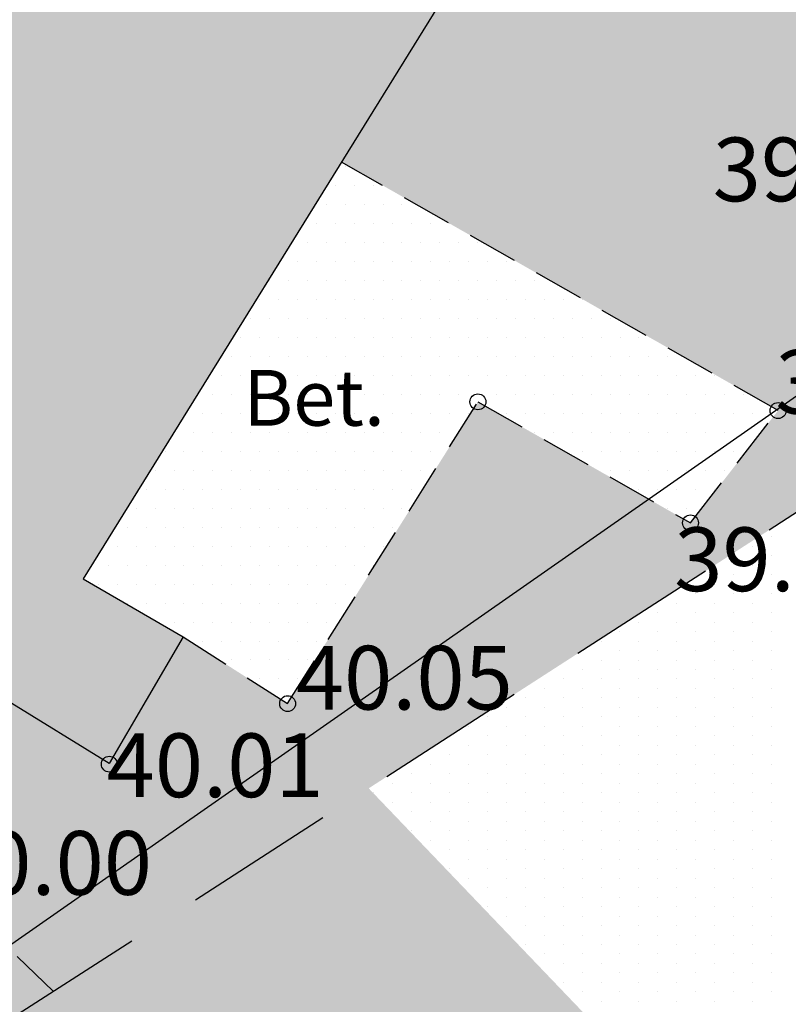
# Model space of a CAD drawing. Extents: x 70328 to 70620, y 50971 to 51170.
# Drawn here: x 70432 to 70442, y 51080 to 51093 of the extents above; entities that cross this region are included whole.
import ezdxf

# ---------------------------------------------------------------- set-up
doc = ezdxf.new("R2010")
doc.units = 0
doc.linetypes.add('DASHED2', pattern=[9.525, 6.35, -3.175])
for name, color, linetype in [('EHITIS', 251, 'CONTINUOUS'), ('KORGPIK_TAIENDUS', 11, 'CONTINUOUS'), ('MAJA', 31, 'CONTINUOUS'), ('MURU', 53, 'CONTINUOUS'), ('PIIR', 1, 'CONTINUOUS'), ('SÕIDUTEE', 253, 'CONTINUOUS'), ('TEED', 52, 'CONTINUOUS')]:
    doc.layers.add(name, color=color, linetype=linetype)
doc.styles.add('ROMANS', font='ROMANS.shx', dxfattribs={"height": 0.5})

msp = doc.modelspace()

# ---------------------------------------------------------------- hatches: boundary and pattern name
at = {"layer": 'MAJA', "ltscale": 0.5}
h = msp.add_hatch(dxfattribs=at)
h.set_pattern_fill('DOTS', color=256, scale=0.15, angle=90, style=0)
h.paths.add_polyline_path([(70441.244, 51098.627), (70433.801, 51103.638), (70424.463, 51088.652), (70432.04, 51083.8), (70432.302, 51084.207), (70433.58, 51083.417), (70434.507, 51085.008), (70433.252, 51085.739)])
h.paths.add_polyline_path([(70432.867, 51092.951), (70433.988, 51094.805), (70432.704, 51095.581), (70431.583, 51093.727)], flags=24)
at = {"layer": 'MURU', "ltscale": 0.5}
h = msp.add_hatch(dxfattribs=at)
h.set_pattern_fill('DOTS', color=256, scale=0.15, style=0)
h.paths.add_polyline_path([(70452.247, 51093.943, -0.13763), (70451.602, 51092.756), (70453.09, 51093.75)])
h.paths.add_polyline_path([(70450.733, 51092.177, -0.2417), (70448.46, 51092.396), (70448.46, 51092.395, -0.123989), (70448.758, 51091.211, -0.037309), (70448.73, 51090.839)])
h.paths.add_polyline_path([(70445.572, 51088.738, -0.200509), (70443.67, 51089.051), (70441.964, 51087.859), (70441.98, 51087.85), (70440.88, 51086.44), (70440.357, 51086.738), (70432.301, 51081.112), (70432.88, 51080.555)])
h.paths.add_polyline_path([(70440.357, 51086.738), (70438.21, 51087.96), (70435.82, 51084.17), (70434.507, 51085.008), (70433.58, 51083.417), (70432.302, 51084.207), (70432.04, 51083.8), (70431.392, 51081.986), (70432.301, 51081.112)])
h.paths.add_polyline_path([(70442.495, 51091.17, -0.481228), (70445.549, 51093.608, -0.21801), (70447.609, 51093.315, -0.124143), (70447.31, 51094.5, -0.096271), (70447.492, 51095.436), (70443.72, 51096.96), (70441.244, 51098.627), (70436.497, 51090.971), (70441.964, 51087.859), (70443.67, 51089.051, -0.258548)])
h.paths.add_polyline_path([(70432.04, 51083.8), (70424.463, 51088.652), (70431.392, 51081.986)])
h = msp.add_hatch(dxfattribs=at)
h.set_pattern_fill('DOTS', color=256, scale=0.15, style=0)
h.paths.add_polyline_path([(70465.87, 51086.202), (70465.867, 51087.41), (70463.648, 51090.703), (70456.668, 51085.83), (70459.442, 51081.714)])
h.paths.add_polyline_path([(70463.648, 51090.703), (70463.352, 51091.142, 0.4127), (70459.201, 51091.963), (70457.111, 51090.57, 0.415729), (70456.286, 51086.397), (70456.668, 51085.83)])
h.paths.add_polyline_path([(70454.618, 51084.398), (70454.188, 51085.037, 0.4127), (70450.037, 51085.857), (70448.54, 51084.86), (70447.968, 51084.459, 0.408812), (70447.202, 51080.326), (70447.709, 51079.574)])
h.paths.add_polyline_path([(70456.84, 51079.897), (70456.837, 51081.105), (70454.618, 51084.398), (70447.709, 51079.574), (70450.482, 51075.458)])
h.paths.add_polyline_path([(70446.371, 51077.086), (70445.659, 51078.143), (70438.679, 51073.269), (70441.453, 51069.153), (70446.382, 51072.595)])
h.paths.add_polyline_path([(70445.659, 51078.143), (70445.217, 51078.799, 0.419635), (70441.007, 51079.58), (70438.95, 51078.138, 0.408812), (70438.184, 51074.005), (70438.679, 51073.269)])
h.paths.add_polyline_path([(70437.341, 51070.782), (70436.198, 51072.478, 0.419635), (70431.988, 51073.258), (70431.72, 51073.07), (70429.955, 51071.881, 0.414214), (70429.143, 51067.717), (70432.423, 51062.848), (70437.352, 51066.29)])
at = {"layer": 'SÕIDUTEE', "ltscale": 0.5}
h = msp.add_hatch(dxfattribs=at)
h.set_pattern_fill('DOTS', color=256, scale=0.15, style=0)
h.paths.add_polyline_path([(70447.548, 51084.103), (70443.509, 51081.334), (70441.007, 51079.58, -0.419635), (70445.217, 51078.799), (70445.659, 51078.143), (70447.709, 51079.574), (70447.202, 51080.326, -0.356056)])
h = msp.add_hatch(dxfattribs=at)
h.set_pattern_fill('DOTS', color=256, scale=0.15, angle=90, style=0)
h.paths.add_polyline_path([(70431.72, 51073.07), (70440.533, 51079.248), (70436.838, 51083.107), (70430.434, 51078.979, -0.017871), (70430.44, 51078.8, -0.557292), (70426.824, 51076.563), (70417.13, 51069.83), (70404.551, 51060.886), (70409.885, 51058.061), (70411.768, 51059.357), (70422.636, 51066.949)])
h.paths.add_polyline_path([(70432.301, 51081.112), (70430.274, 51079.697, -0.073996), (70430.434, 51078.979), (70432.88, 51080.555)], flags=17)
h.paths.add_polyline_path([(70436.073, 51078.938), (70437.392, 51079.835), (70436.548, 51081.076), (70435.229, 51080.179)], flags=24)
at = {"layer": 'TEED', "ltscale": 0.5}
h = msp.add_hatch(dxfattribs=at)
h.set_pattern_fill('DOTS', color=256, scale=0.15, style=0)
h.paths.add_polyline_path([(70438.21, 51087.96), (70440.357, 51086.738), (70441.964, 51087.859), (70436.497, 51090.971), (70433.252, 51085.739), (70434.507, 51085.008), (70435.82, 51084.17)])
h.paths.add_polyline_path([(70441.98, 51087.85), (70441.964, 51087.859), (70440.357, 51086.738), (70440.88, 51086.44)])
h.paths.add_polyline_path([(70435.219, 51087.485), (70437.336, 51087.485), (70437.336, 51088.535), (70435.219, 51088.535)], flags=24)

# ---------------------------------------------------------------- linework, layer by layer
at = {"layer": 'EHITIS', "ltscale": 0.5}
for p, q in [((70441.244, 51098.627), (70433.252, 51085.739)), ((70433.252, 51085.739), (70434.507, 51085.008)), ((70434.507, 51085.008), (70433.58, 51083.417)), ((70433.58, 51083.417), (70432.302, 51084.207))]:
    msp.add_line(p, q, dxfattribs=at)
at = {"layer": 'KORGPIK_TAIENDUS', "ltscale": 0.5}
for centre in [(70438.21, 51087.96), (70441.98, 51087.85), (70440.88, 51086.44), (70435.82, 51084.17), (70433.58, 51083.41)]:
    msp.add_circle(centre, 0.1, dxfattribs=at)
at = {"layer": 'PIIR', "ltscale": 0.5}
msp.add_line((70477.65, 51112.777), (70404.063, 51061.396), dxfattribs=at)
at = {"layer": 'SÕIDUTEE', "ltscale": 0.5}
for p, q in [((70441.899, 51086.266), (70441.899, 51086.266)), ((70441.661, 51086.147), (70441.661, 51086.147)), ((70441.423, 51086.028), (70441.423, 51086.028)), ((70441.899, 51086.028), (70441.899, 51086.028)), ((70441.185, 51085.909), (70441.185, 51085.909)), ((70441.661, 51085.909), (70441.661, 51085.909)), ((70441.423, 51085.79), (70441.423, 51085.79)), ((70441.899, 51085.79), (70441.899, 51085.79)), ((70441.185, 51085.671), (70441.185, 51085.671)), ((70441.661, 51085.671), (70441.661, 51085.671)), ((70440.947, 51085.552), (70440.947, 51085.552)), ((70441.423, 51085.552), (70441.423, 51085.552)), ((70441.899, 51085.552), (70441.899, 51085.552)), ((70440.709, 51085.433), (70440.709, 51085.433)), ((70441.185, 51085.433), (70441.185, 51085.433)), ((70441.661, 51085.433), (70441.661, 51085.433)), ((70440.471, 51085.313), (70440.471, 51085.313)), ((70440.947, 51085.313), (70440.947, 51085.313)), ((70441.423, 51085.313), (70441.423, 51085.313)), ((70441.899, 51085.313), (70441.899, 51085.313)), ((70440.232, 51085.194), (70440.232, 51085.194)), ((70440.709, 51085.194), (70440.709, 51085.194)), ((70441.185, 51085.194), (70441.185, 51085.194)), ((70441.661, 51085.194), (70441.661, 51085.194)), ((70439.994, 51085.075), (70439.994, 51085.075)), ((70440.471, 51085.075), (70440.471, 51085.075)), ((70440.947, 51085.075), (70440.947, 51085.075)), ((70441.423, 51085.075), (70441.423, 51085.075)), ((70441.899, 51085.075), (70441.899, 51085.075)), ((70439.756, 51084.956), (70439.756, 51084.956)), ((70440.232, 51084.956), (70440.232, 51084.956)), ((70440.709, 51084.956), (70440.709, 51084.956)), ((70441.185, 51084.956), (70441.185, 51084.956)), ((70441.661, 51084.956), (70441.661, 51084.956)), ((70439.994, 51084.837), (70439.994, 51084.837)), ((70440.471, 51084.837), (70440.471, 51084.837)), ((70440.947, 51084.837), (70440.947, 51084.837)), ((70441.423, 51084.837), (70441.423, 51084.837)), ((70441.899, 51084.837), (70441.899, 51084.837)), ((70439.518, 51084.599), (70439.518, 51084.599)), ((70439.756, 51084.718), (70439.756, 51084.718)), ((70439.994, 51084.599), (70439.994, 51084.599)), ((70440.232, 51084.718), (70440.232, 51084.718)), ((70440.471, 51084.599), (70440.471, 51084.599)), ((70440.709, 51084.718), (70440.709, 51084.718)), ((70440.947, 51084.599), (70440.947, 51084.599)), ((70441.185, 51084.718), (70441.185, 51084.718)), ((70441.423, 51084.599), (70441.423, 51084.599)), ((70441.661, 51084.718), (70441.661, 51084.718)), ((70441.899, 51084.599), (70441.899, 51084.599)), ((70439.28, 51084.48), (70439.28, 51084.48)), ((70439.756, 51084.48), (70439.756, 51084.48)), ((70440.232, 51084.48), (70440.232, 51084.48)), ((70440.709, 51084.48), (70440.709, 51084.48)), ((70441.185, 51084.48), (70441.185, 51084.48)), ((70441.661, 51084.48), (70441.661, 51084.48)), ((70439.042, 51084.361), (70439.042, 51084.361)), ((70439.518, 51084.361), (70439.518, 51084.361)), ((70439.994, 51084.361), (70439.994, 51084.361)), ((70440.471, 51084.361), (70440.471, 51084.361)), ((70440.947, 51084.361), (70440.947, 51084.361)), ((70441.423, 51084.361), (70441.423, 51084.361)), ((70441.899, 51084.361), (70441.899, 51084.361)), ((70438.804, 51084.242), (70438.804, 51084.242)), ((70439.28, 51084.242), (70439.28, 51084.242)), ((70439.756, 51084.242), (70439.756, 51084.242)), ((70440.232, 51084.242), (70440.232, 51084.242)), ((70440.709, 51084.242), (70440.709, 51084.242)), ((70441.185, 51084.242), (70441.185, 51084.242)), ((70441.661, 51084.242), (70441.661, 51084.242)), ((70438.566, 51084.123), (70438.566, 51084.123)), ((70439.042, 51084.123), (70439.042, 51084.123)), ((70439.518, 51084.123), (70439.518, 51084.123)), ((70439.994, 51084.123), (70439.994, 51084.123)), ((70440.471, 51084.123), (70440.471, 51084.123)), ((70440.947, 51084.123), (70440.947, 51084.123)), ((70441.423, 51084.123), (70441.423, 51084.123)), ((70441.899, 51084.123), (70441.899, 51084.123)), ((70438.327, 51084.004), (70438.327, 51084.004)), ((70438.804, 51084.004), (70438.804, 51084.004)), ((70439.28, 51084.004), (70439.28, 51084.004)), ((70439.756, 51084.004), (70439.756, 51084.004)), ((70440.232, 51084.004), (70440.232, 51084.004)), ((70440.709, 51084.004), (70440.709, 51084.004)), ((70441.185, 51084.004), (70441.185, 51084.004)), ((70441.661, 51084.004), (70441.661, 51084.004)), ((70438.089, 51083.885), (70438.089, 51083.885)), ((70438.566, 51083.885), (70438.566, 51083.885)), ((70439.042, 51083.885), (70439.042, 51083.885)), ((70439.518, 51083.885), (70439.518, 51083.885)), ((70439.994, 51083.885), (70439.994, 51083.885)), ((70440.471, 51083.885), (70440.471, 51083.885)), ((70440.947, 51083.885), (70440.947, 51083.885)), ((70441.423, 51083.885), (70441.423, 51083.885)), ((70441.899, 51083.885), (70441.899, 51083.885)), ((70438.327, 51083.766), (70438.327, 51083.766)), ((70438.804, 51083.766), (70438.804, 51083.766)), ((70439.28, 51083.766), (70439.28, 51083.766)), ((70439.756, 51083.766), (70439.756, 51083.766)), ((70440.232, 51083.766), (70440.232, 51083.766)), ((70440.709, 51083.766), (70440.709, 51083.766)), ((70441.185, 51083.766), (70441.185, 51083.766)), ((70441.661, 51083.766), (70441.661, 51083.766)), ((70438.089, 51083.647), (70438.089, 51083.647)), ((70438.566, 51083.647), (70438.566, 51083.647)), ((70439.042, 51083.647), (70439.042, 51083.647)), ((70439.518, 51083.647), (70439.518, 51083.647)), ((70439.994, 51083.647), (70439.994, 51083.647)), ((70440.471, 51083.647), (70440.471, 51083.647)), ((70440.947, 51083.647), (70440.947, 51083.647)), ((70441.423, 51083.647), (70441.423, 51083.647)), ((70441.899, 51083.647), (70441.899, 51083.647)), ((70437.851, 51083.528), (70437.851, 51083.528)), ((70438.327, 51083.528), (70438.327, 51083.528)), ((70438.804, 51083.528), (70438.804, 51083.528)), ((70439.28, 51083.528), (70439.28, 51083.528)), ((70439.756, 51083.528), (70439.756, 51083.528)), ((70440.232, 51083.528), (70440.232, 51083.528)), ((70440.709, 51083.528), (70440.709, 51083.528)), ((70441.185, 51083.528), (70441.185, 51083.528)), ((70441.661, 51083.528), (70441.661, 51083.528)), ((70437.613, 51083.408), (70437.613, 51083.408)), ((70438.089, 51083.408), (70438.089, 51083.408)), ((70438.566, 51083.408), (70438.566, 51083.408)), ((70439.042, 51083.408), (70439.042, 51083.408)), ((70439.518, 51083.408), (70439.518, 51083.408)), ((70439.994, 51083.408), (70439.994, 51083.408)), ((70440.471, 51083.408), (70440.471, 51083.408)), ((70440.947, 51083.408), (70440.947, 51083.408)), ((70441.423, 51083.408), (70441.423, 51083.408)), ((70441.899, 51083.408), (70441.899, 51083.408)), ((70437.375, 51083.289), (70437.375, 51083.289)), ((70437.851, 51083.289), (70437.851, 51083.289)), ((70438.327, 51083.289), (70438.327, 51083.289)), ((70438.804, 51083.289), (70438.804, 51083.289)), ((70439.28, 51083.289), (70439.28, 51083.289)), ((70439.756, 51083.289), (70439.756, 51083.289)), ((70440.232, 51083.289), (70440.232, 51083.289)), ((70440.709, 51083.289), (70440.709, 51083.289)), ((70441.185, 51083.289), (70441.185, 51083.289)), ((70441.661, 51083.289), (70441.661, 51083.289)), ((70437.137, 51083.17), (70437.137, 51083.17)), ((70437.613, 51083.17), (70437.613, 51083.17)), ((70438.089, 51083.17), (70438.089, 51083.17)), ((70438.566, 51083.17), (70438.566, 51083.17)), ((70439.042, 51083.17), (70439.042, 51083.17)), ((70439.518, 51083.17), (70439.518, 51083.17)), ((70439.994, 51083.17), (70439.994, 51083.17)), ((70440.471, 51083.17), (70440.471, 51083.17)), ((70440.947, 51083.17), (70440.947, 51083.17)), ((70441.423, 51083.17), (70441.423, 51083.17)), ((70441.899, 51083.17), (70441.899, 51083.17)), ((70436.899, 51083.051), (70436.899, 51083.051)), ((70437.375, 51083.051), (70437.375, 51083.051)), ((70437.851, 51083.051), (70437.851, 51083.051)), ((70438.327, 51083.051), (70438.327, 51083.051)), ((70438.804, 51083.051), (70438.804, 51083.051)), ((70439.28, 51083.051), (70439.28, 51083.051)), ((70439.756, 51083.051), (70439.756, 51083.051)), ((70440.232, 51083.051), (70440.232, 51083.051)), ((70440.709, 51083.051), (70440.709, 51083.051)), ((70441.185, 51083.051), (70441.185, 51083.051)), ((70441.661, 51083.051), (70441.661, 51083.051)), ((70437.137, 51082.932), (70437.137, 51082.932)), ((70437.613, 51082.932), (70437.613, 51082.932)), ((70438.089, 51082.932), (70438.089, 51082.932)), ((70438.566, 51082.932), (70438.566, 51082.932)), ((70439.042, 51082.932), (70439.042, 51082.932)), ((70439.518, 51082.932), (70439.518, 51082.932)), ((70439.994, 51082.932), (70439.994, 51082.932)), ((70440.471, 51082.932), (70440.471, 51082.932)), ((70440.947, 51082.932), (70440.947, 51082.932)), ((70441.423, 51082.932), (70441.423, 51082.932)), ((70441.899, 51082.932), (70441.899, 51082.932)), ((70437.375, 51082.813), (70437.375, 51082.813)), ((70437.851, 51082.813), (70437.851, 51082.813)), ((70438.327, 51082.813), (70438.327, 51082.813)), ((70438.804, 51082.813), (70438.804, 51082.813)), ((70439.28, 51082.813), (70439.28, 51082.813)), ((70439.756, 51082.813), (70439.756, 51082.813)), ((70440.232, 51082.813), (70440.232, 51082.813)), ((70440.709, 51082.813), (70440.709, 51082.813)), ((70441.185, 51082.813), (70441.185, 51082.813)), ((70441.661, 51082.813), (70441.661, 51082.813)), ((70437.613, 51082.694), (70437.613, 51082.694)), ((70438.089, 51082.694), (70438.089, 51082.694)), ((70438.566, 51082.694), (70438.566, 51082.694)), ((70439.042, 51082.694), (70439.042, 51082.694)), ((70439.518, 51082.694), (70439.518, 51082.694)), ((70439.994, 51082.694), (70439.994, 51082.694)), ((70440.471, 51082.694), (70440.471, 51082.694)), ((70440.947, 51082.694), (70440.947, 51082.694)), ((70441.423, 51082.694), (70441.423, 51082.694)), ((70441.899, 51082.694), (70441.899, 51082.694)), ((70437.375, 51082.575), (70437.375, 51082.575)), ((70437.851, 51082.575), (70437.851, 51082.575)), ((70438.327, 51082.575), (70438.327, 51082.575)), ((70438.804, 51082.575), (70438.804, 51082.575)), ((70439.28, 51082.575), (70439.28, 51082.575)), ((70439.756, 51082.575), (70439.756, 51082.575)), ((70440.232, 51082.575), (70440.232, 51082.575)), ((70440.709, 51082.575), (70440.709, 51082.575)), ((70441.185, 51082.575), (70441.185, 51082.575)), ((70441.661, 51082.575), (70441.661, 51082.575)), ((70437.613, 51082.456), (70437.613, 51082.456)), ((70438.089, 51082.456), (70438.089, 51082.456)), ((70438.566, 51082.456), (70438.566, 51082.456)), ((70439.042, 51082.456), (70439.042, 51082.456)), ((70439.518, 51082.456), (70439.518, 51082.456)), ((70439.994, 51082.456), (70439.994, 51082.456)), ((70440.471, 51082.456), (70440.471, 51082.456)), ((70440.947, 51082.456), (70440.947, 51082.456)), ((70441.423, 51082.456), (70441.423, 51082.456)), ((70441.899, 51082.456), (70441.899, 51082.456)), ((70437.851, 51082.337), (70437.851, 51082.337)), ((70438.327, 51082.337), (70438.327, 51082.337)), ((70438.804, 51082.337), (70438.804, 51082.337)), ((70439.28, 51082.337), (70439.28, 51082.337)), ((70439.756, 51082.337), (70439.756, 51082.337)), ((70440.232, 51082.337), (70440.232, 51082.337)), ((70440.709, 51082.337), (70440.709, 51082.337)), ((70441.185, 51082.337), (70441.185, 51082.337)), ((70441.661, 51082.337), (70441.661, 51082.337)), ((70438.089, 51082.218), (70438.089, 51082.218)), ((70438.566, 51082.218), (70438.566, 51082.218)), ((70439.042, 51082.218), (70439.042, 51082.218)), ((70439.518, 51082.218), (70439.518, 51082.218)), ((70439.994, 51082.218), (70439.994, 51082.218)), ((70440.471, 51082.218), (70440.471, 51082.218)), ((70440.947, 51082.218), (70440.947, 51082.218)), ((70441.423, 51082.218), (70441.423, 51082.218)), ((70441.899, 51082.218), (70441.899, 51082.218)), ((70437.851, 51082.099), (70437.851, 51082.099)), ((70438.327, 51082.099), (70438.327, 51082.099)), ((70438.804, 51082.099), (70438.804, 51082.099)), ((70439.28, 51082.099), (70439.28, 51082.099)), ((70439.756, 51082.099), (70439.756, 51082.099)), ((70440.232, 51082.099), (70440.232, 51082.099)), ((70440.709, 51082.099), (70440.709, 51082.099)), ((70441.185, 51082.099), (70441.185, 51082.099)), ((70441.661, 51082.099), (70441.661, 51082.099)), ((70438.089, 51081.98), (70438.089, 51081.98)), ((70438.566, 51081.98), (70438.566, 51081.98)), ((70439.042, 51081.98), (70439.042, 51081.98)), ((70439.518, 51081.98), (70439.518, 51081.98)), ((70439.994, 51081.98), (70439.994, 51081.98)), ((70440.471, 51081.98), (70440.471, 51081.98)), ((70440.947, 51081.98), (70440.947, 51081.98)), ((70441.423, 51081.98), (70441.423, 51081.98)), ((70441.899, 51081.98), (70441.899, 51081.98)), ((70438.327, 51081.861), (70438.327, 51081.861)), ((70438.804, 51081.861), (70438.804, 51081.861)), ((70439.28, 51081.861), (70439.28, 51081.861)), ((70439.756, 51081.861), (70439.756, 51081.861)), ((70440.232, 51081.861), (70440.232, 51081.861)), ((70440.709, 51081.861), (70440.709, 51081.861)), ((70441.185, 51081.861), (70441.185, 51081.861)), ((70441.661, 51081.861), (70441.661, 51081.861)), ((70438.566, 51081.742), (70438.566, 51081.742)), ((70439.042, 51081.742), (70439.042, 51081.742)), ((70439.518, 51081.742), (70439.518, 51081.742)), ((70439.994, 51081.742), (70439.994, 51081.742)), ((70440.471, 51081.742), (70440.471, 51081.742)), ((70440.947, 51081.742), (70440.947, 51081.742)), ((70441.423, 51081.742), (70441.423, 51081.742)), ((70441.899, 51081.742), (70441.899, 51081.742)), ((70438.327, 51081.622), (70438.327, 51081.622)), ((70438.804, 51081.622), (70438.804, 51081.622)), ((70439.28, 51081.622), (70439.28, 51081.622)), ((70439.756, 51081.622), (70439.756, 51081.622)), ((70440.232, 51081.622), (70440.232, 51081.622)), ((70440.709, 51081.622), (70440.709, 51081.622)), ((70441.185, 51081.622), (70441.185, 51081.622)), ((70441.661, 51081.622), (70441.661, 51081.622)), ((70438.566, 51081.503), (70438.566, 51081.503)), ((70438.804, 51081.384), (70438.804, 51081.384)), ((70439.042, 51081.503), (70439.042, 51081.503)), ((70439.28, 51081.384), (70439.28, 51081.384)), ((70439.518, 51081.503), (70439.518, 51081.503)), ((70439.756, 51081.384), (70439.756, 51081.384)), ((70439.994, 51081.503), (70439.994, 51081.503)), ((70440.232, 51081.384), (70440.232, 51081.384)), ((70440.471, 51081.503), (70440.471, 51081.503)), ((70440.709, 51081.384), (70440.709, 51081.384)), ((70440.947, 51081.503), (70440.947, 51081.503)), ((70441.185, 51081.384), (70441.185, 51081.384)), ((70441.423, 51081.503), (70441.423, 51081.503)), ((70441.661, 51081.384), (70441.661, 51081.384)), ((70441.899, 51081.503), (70441.899, 51081.503)), ((70439.042, 51081.265), (70439.042, 51081.265)), ((70439.518, 51081.265), (70439.518, 51081.265)), ((70439.994, 51081.265), (70439.994, 51081.265)), ((70440.471, 51081.265), (70440.471, 51081.265)), ((70440.947, 51081.265), (70440.947, 51081.265)), ((70441.423, 51081.265), (70441.423, 51081.265)), ((70441.899, 51081.265), (70441.899, 51081.265)), ((70438.804, 51081.146), (70438.804, 51081.146)), ((70439.28, 51081.146), (70439.28, 51081.146)), ((70439.756, 51081.146), (70439.756, 51081.146)), ((70440.232, 51081.146), (70440.232, 51081.146)), ((70440.709, 51081.146), (70440.709, 51081.146)), ((70441.185, 51081.146), (70441.185, 51081.146)), ((70441.661, 51081.146), (70441.661, 51081.146)), ((70439.042, 51081.027), (70439.042, 51081.027)), ((70439.518, 51081.027), (70439.518, 51081.027)), ((70439.994, 51081.027), (70439.994, 51081.027)), ((70440.471, 51081.027), (70440.471, 51081.027)), ((70440.947, 51081.027), (70440.947, 51081.027)), ((70441.423, 51081.027), (70441.423, 51081.027)), ((70441.899, 51081.027), (70441.899, 51081.027)), ((70439.28, 51080.908), (70439.28, 51080.908)), ((70439.756, 51080.908), (70439.756, 51080.908)), ((70440.232, 51080.908), (70440.232, 51080.908)), ((70440.709, 51080.908), (70440.709, 51080.908)), ((70441.185, 51080.908), (70441.185, 51080.908)), ((70441.661, 51080.908), (70441.661, 51080.908)), ((70439.518, 51080.789), (70439.518, 51080.789)), ((70439.994, 51080.789), (70439.994, 51080.789)), ((70440.471, 51080.789), (70440.471, 51080.789)), ((70440.947, 51080.789), (70440.947, 51080.789)), ((70441.423, 51080.789), (70441.423, 51080.789)), ((70441.899, 51080.789), (70441.899, 51080.789)), ((70439.28, 51080.67), (70439.28, 51080.67)), ((70439.756, 51080.67), (70439.756, 51080.67)), ((70440.232, 51080.67), (70440.232, 51080.67)), ((70440.709, 51080.67), (70440.709, 51080.67)), ((70441.185, 51080.67), (70441.185, 51080.67)), ((70441.661, 51080.67), (70441.661, 51080.67)), ((70439.518, 51080.551), (70439.518, 51080.551)), ((70439.994, 51080.551), (70439.994, 51080.551)), ((70440.471, 51080.551), (70440.471, 51080.551)), ((70440.947, 51080.551), (70440.947, 51080.551)), ((70441.423, 51080.551), (70441.423, 51080.551)), ((70441.899, 51080.551), (70441.899, 51080.551)), ((70439.756, 51080.432), (70439.756, 51080.432)), ((70440.232, 51080.432), (70440.232, 51080.432)), ((70440.709, 51080.432), (70440.709, 51080.432)), ((70441.185, 51080.432), (70441.185, 51080.432)), ((70441.661, 51080.432), (70441.661, 51080.432))]:
    msp.add_line(p, q, dxfattribs=at)
at = {"layer": 'TEED', "linetype": 'DASHED2', "ltscale": 0.1}
for p, q in [((70441.98, 51087.85), (70436.497, 51090.971)), ((70435.82, 51084.17), (70438.21, 51087.96)), ((70438.21, 51087.96), (70440.88, 51086.44)), ((70440.88, 51086.44), (70441.98, 51087.85)), ((70434.507, 51085.008), (70435.82, 51084.17))]:
    msp.add_line(p, q, dxfattribs=at)
at = {"layer": 'TEED', "linetype": 'DASHED2', "ltscale": 0.3}
msp.add_lwpolyline([(70496.72, 51124.67), (70488.87, 51118.2), (70482.45, 51113.74), (70479.9, 51112.04), (70458.36, 51097.3), (70453.09, 51093.75), (70445.87, 51088.93), (70428.59, 51077.79), (70417.13, 51069.83), (70404.43, 51060.8), (70396.39, 51063.41), (70388.27, 51070.35), (70377.37, 51081.16), (70376.76, 51082.19), (70369.64, 51097.65), (70362.01, 51115.07), (70358.37, 51123.37), (70357.55, 51124.87), (70352.27, 51133.84), (70344.73, 51140.01)], dxfattribs=at)
at = {"layer": 'TEED', "linetype": 'DASHED2', "ltscale": 0.1}
msp.add_lwpolyline([(70432.88, 51080.555), (70424.463, 51088.652)], dxfattribs=at)

# ---------------------------------------------------------------- texts
at = {"layer": 'KORGPIK_TAIENDUS', "ltscale": 0.5, "style": 'ROMANS', "oblique": 15}
for s, p in [('39.95', (70441.159, 51090.478)), ('39.99', (70441.946, 51087.81)), ('39.97', (70440.676, 51085.583)), ('40.05', (70435.922, 51084.096)), ('40.01', (70433.546, 51082.996)), ('40.00', (70431.39, 51081.77))]:
    msp.add_text(s, height=0.8, dxfattribs=at).set_placement(p)
at = {"layer": 'TEED', "ltscale": 0.5, "style": 'ROMANS'}
msp.add_text('Bet.', height=0.7, dxfattribs=at).set_placement((70435.261, 51087.66))

doc.saveas('drawing.dxf')
